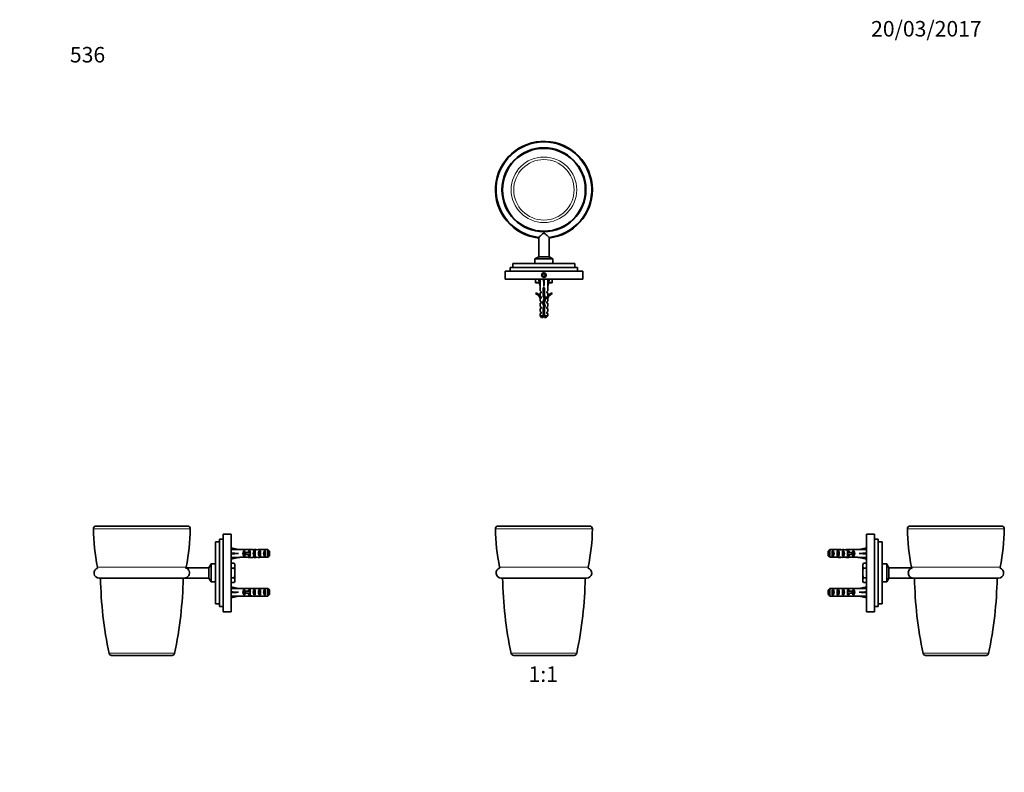
# Model space of a CAD drawing. Units: millimetres. Extents: x 0 to 762, y 0 to 1164.
# Drawn here: x 0 to 762, y 582 to 1164 of the extents above; entities that cross this region are included whole.
import ezdxf
from ezdxf import colors
from ezdxf.entities.mleader import LeaderData, LeaderLine
from ezdxf.enums import TextEntityAlignment as Align
from ezdxf.math import Vec2, Vec3

# ---------------------------------------------------------------- set-up
doc = ezdxf.new("R2010")
doc.units = ezdxf.units.MM
for name, color, linetype in [('DV1_Défaut', 7, 'Continuous'), ('DV2_Défaut', 7, 'Continuous'), ('DV4_Défaut', 7, 'Continuous'), ('DV5_Défaut', 7, 'Continuous'), ('Défaut', 7, 'Continuous')]:
    doc.layers.add(name, color=color, linetype=linetype)
doc.styles.add('SEACAD_ArialB', font='arialbd.ttf')

# ---------------------------------------------------------------- blocks, each defined once
blk = doc.blocks.new('_DOT')
at = {"color": 0}
blk.add_line((0, 0), (-1, 0), dxfattribs=at)
at = {"color": 0, "const_width": 0.333}
blk.add_lwpolyline([(-0.1665, 0, 1), (0.1665, 0, 1)], format="xyb", close=True, dxfattribs=at)
blk = doc.blocks.new('SE')
at = {"layer": 'DV1_Défaut', "color": 7, "linetype": 'Continuous', "lineweight": 18}
for p, q in [((368.01, 770.44), (442.99, 770.44)), ((439.77, 740.7), (371.23, 740.7)), ((380.16, 674.06), (430.84, 674.06))]:
    blk.add_line(p, q, dxfattribs=at)
at = {"layer": 'DV1_Défaut', "color": 7, "linetype": 'Continuous', "lineweight": 35}
for p, q in [((440.99, 772.47), (370.01, 772.47)), ((372.5, 732.27), (438.5, 732.27)), ((382.11, 672.47), (428.88, 672.47))]:
    blk.add_line(p, q, dxfattribs=at)
for centre, radius, start, end in [((370.01, 770.47), 2, 90, 180.73458), ((526, 772.47), 158, 180.73458, 191.60183), ((285, 772.47), 158, 348.39817, 359.26542), ((440.99, 770.47), 2, 359.26542, 90), ((372.5, 736.27), 4, 105.38994, 270), ((373.19, 741.1), 2, 191.60183, 209.0253), ((438.5, 736.27), 4, 270, 74.61006), ((437.81, 741.1), 2, 330.9747, 348.39817), ((678.78, 737.47), 305.29, 180.97598, 191.98906), ((132.21, 737.47), 305.29, 348.01094, 359.02402), ((382.11, 674.47), 2, 191.98906, 270), ((428.88, 674.47), 2, 270, 348.01094)]:
    blk.add_arc(centre, radius, start, end, dxfattribs=at)
blk = doc.blocks.new('SE1')
at = {"layer": 'DV2_Défaut', "color": 7, "linetype": 'Continuous', "lineweight": 35}
for p, q in [((401.53, 995.75), (401.53, 980.79)), ((409.47, 980.79), (409.47, 995.75)), ((429.5, 975.54), (381.5, 975.54)), ((381.5, 975.54), (381.5, 972.54)), ((401.53, 980.79), (398.5, 979.04)), ((412.5, 979.04), (398.5, 979.04)), ((398.5, 979.04), (398.5, 975.54)), ((409.47, 980.79), (401.53, 980.79)), ((412.5, 979.04), (409.47, 980.79)), ((412.5, 975.54), (412.5, 979.04)), ((429.5, 972.54), (429.5, 975.54)), ((435.5, 969.54), (375.5, 969.54)), ((375.5, 969.54), (375.5, 963.54)), ((431.5, 972.54), (379.5, 972.54)), ((379.5, 972.54), (379.5, 969.54)), ((405.5, 967.69), (404.5, 967.11)), ((406.5, 967.11), (405.5, 967.69)), ((431.5, 969.54), (431.5, 972.54)), ((435.5, 963.54), (435.5, 969.54)), ((435.5, 963.54), (375.5, 963.54)), ((399, 961.12), (399, 963.54)), ((399, 961.12), (399, 960.54)), ((401.88, 960.54), (399, 960.54)), ((401.51, 963.54), (401.21, 963.47)), ((401.21, 963.47), (402.5, 957.85)), ((404.5, 967.11), (404.5, 965.96)), ((404.5, 965.96), (405.5, 965.38)), ((405.42, 963.54), (405.5, 963.47)), ((405.5, 965.38), (406.5, 965.96)), ((405.58, 963.54), (405.5, 963.47)), ((405.5, 963.47), (405.5, 957.85)), ((406.5, 965.96), (406.5, 967.11)), ((409.78, 963.47), (408.5, 957.85)), ((412, 960.54), (409.11, 960.54)), ((409.49, 963.54), (409.78, 963.47)), ((412, 961.12), (412, 963.54)), ((412, 960.54), (412, 961.12)), ((399.08, 952.29), (399.43, 952.9)), ((402.5, 957.85), (402.5, 954.43)), ((403.25, 953.69), (402.5, 954.43)), ((402.5, 952.84), (403.25, 952.84)), ((402.5, 952.84), (402.5, 950.43)), ((403.25, 953.69), (403.25, 952.84)), ((405, 956.85), (406, 956.85)), ((405, 950.39), (405, 956.85)), ((406, 956.85), (406, 950.61)), ((407.75, 953.69), (408.5, 954.43)), ((407.75, 952.84), (407.75, 953.69)), ((408.5, 952.84), (407.75, 952.84)), ((408.5, 954.43), (408.5, 957.85)), ((408.5, 950.43), (408.5, 952.84)), ((411.57, 952.9), (411.92, 952.29)), ((403.25, 949.69), (402.5, 950.43)), ((402.59, 948.61), (402.5, 948.84)), ((402.5, 948.84), (402.5, 946.41)), ((403.25, 945.84), (402.5, 946.41)), ((402.5, 944.84), (403.25, 944.84)), ((402.5, 944.84), (402.5, 942.41)), ((403.25, 948.84), (402.59, 948.84)), ((402.59, 948.61), (402.59, 948.84)), ((403.25, 949.69), (403.25, 948.84)), ((403.25, 945.84), (403.25, 944.84)), ((404.5, 944.94), (405.81, 948.58)), ((405.5, 942.7), (404.5, 944.94)), ((405.81, 948.58), (405, 950.39)), ((406.88, 948.62), (405.58, 944.98)), ((405.58, 944.98), (406.56, 942.77)), ((406, 950.61), (406.88, 948.62)), ((407.75, 949.69), (408.5, 950.43)), ((407.75, 948.84), (407.75, 949.69)), ((408.4, 948.84), (407.75, 948.84)), ((407.75, 945.84), (408.5, 946.41)), ((407.75, 944.84), (407.75, 945.84)), ((408.5, 944.84), (407.75, 944.84)), ((408.5, 948.84), (408.4, 948.61)), ((408.4, 948.84), (408.4, 948.61)), ((408.5, 946.41), (408.5, 948.84)), ((408.5, 942.41), (408.5, 944.84)), ((403.25, 941.84), (402.5, 942.41)), ((402.5, 940.84), (403.25, 940.84)), ((402.5, 940.84), (402.5, 938.41)), ((403.25, 937.84), (402.5, 938.41)), ((402.5, 936.84), (403.25, 936.84)), ((402.5, 936.84), (402.5, 935.04)), ((403.25, 941.84), (403.25, 940.84)), ((403.25, 937.84), (403.25, 936.84)), ((405, 940.95), (405.5, 942.7)), ((405, 935.04), (405, 940.95)), ((406.56, 942.77), (406, 940.81)), ((406, 940.81), (406, 935.04)), ((407.75, 941.84), (408.5, 942.41)), ((407.75, 940.84), (407.75, 941.84)), ((408.5, 940.84), (407.75, 940.84)), ((407.75, 937.84), (408.5, 938.41)), ((407.75, 936.84), (407.75, 937.84)), ((408.5, 936.84), (407.75, 936.84)), ((408.5, 938.41), (408.5, 940.84)), ((408.5, 935.04), (408.5, 936.84)), ((405, 935.04), (402.5, 935.04)), ((402.5, 935.04), (403.7, 933.84)), ((403.7, 933.84), (405, 933.84)), ((405, 933.84), (405, 935.04)), ((406, 935.04), (408.5, 935.04)), ((406, 935.04), (406, 933.84)), ((407.3, 933.84), (406, 933.84)), ((407.3, 933.84), (408.5, 935.04))]:
    blk.add_line(p, q, dxfattribs=at)
for centre, radius in [((405.5, 1032.54), 32.5), ((405.5, 1032.54), 32), ((405.5, 966.54), 1.7), ((405.5, 966.54), 1.62)]:
    blk.add_circle(centre, radius, dxfattribs=at)
at = {"layer": 'DV2_Défaut', "color": 7, "linetype": 'Continuous', "lineweight": 18}
for radius in [25.34, 23.38]:
    blk.add_circle((405.5, 1032.54), radius, dxfattribs=at)
for centre, radius, start, end in [((405.5, 1032.54), 37.49, 0, 263.9229), ((405.5, 1032.54), 37.49, 276.0771, 0), ((405.5, 966.54), 2, 255, 195)]:
    blk.add_arc(centre, radius, start, end, dxfattribs=at)
at = {"layer": 'DV2_Défaut', "color": 7, "linetype": 'Continuous', "lineweight": 35}
for centre, radius, start, end in [((405.5, 1032.54), 37.49, 0, 263.92292), ((405.5, 1032.54), 37, 276.15279, 263.84428), ((405.5, 1032.54), 37.49, 276.07708, 0), ((402.36, 970.56), 10.03, 250.39659, 267.24769), ((408.61, 970.71), 10.18, 272.86833, 289.46442), ((396.45, 946.27), 6.57, 23.0263, 66.45908), ((396.45, 946.27), 7.27, 20.71234, 65.84526), ((414.54, 946.27), 7.27, 114.15474, 159.28766), ((414.54, 946.27), 6.57, 113.54092, 156.9737), ((410.7, 940.97), 6.74, 212.20124, 219.4649), ((400.29, 940.97), 6.74, 320.5351, 327.79876)]:
    blk.add_arc(centre, radius, start, end, dxfattribs=at)
for major_axis, ratio, start_param, end_param in [((-0.76, 51.94), 0.055876, 1.199301, 1.314474), ((-2.9, 51.94), 0.014553, -1.316105, -1.200933), ((2.9, 51.94), 0.014553, 1.200933, 1.316105), ((0.76, 51.94), 0.055876, -1.314474, -1.199301)]:
    blk.add_ellipse((405.5, 944.72), major_axis=major_axis, ratio=ratio, start_param=start_param, end_param=end_param, dxfattribs=at)
for points, knots in [([(402.67, 996.78), (403.03, 997.1), (403.42, 997.46), (404.05, 998.03), (404.26, 998.23), (404.71, 998.61), (404.93, 998.82), (405.33, 999.02), (405.49, 999.06), (405.78, 998.98), (405.91, 998.9), (406.28, 998.63), (406.5, 998.43), (407.15, 997.85), (407.57, 997.47), (408.34, 996.77), (408.69, 996.45), (409.23, 995.96), (409.41, 995.8), (409.46, 995.75), (409.47, 995.75), (409.47, 995.75)], [0, 0, 0, 0, 0.1624082, 0.1624082, 0.2436123, 0.2436123, 0.3248164, 0.3248164, 0.3654184, 0.3654184, 0.4060205, 0.4060205, 0.4872246, 0.4872246, 0.6496328, 0.6496328, 0.812041, 0.812041, 0.9744492, 0.9744492, 1, 1, 1, 1]), ([(401.53, 995.75), (401.53, 995.75), (401.63, 995.84), (402.01, 996.18), (402.32, 996.45), (402.67, 996.78)], [0, 0, 0, 0, 0.455297, 0.455297, 1, 1, 1, 1]), ([(404.99, 954.79), (405.25, 954.85), (405.54, 954.91), (405.88, 954.98), (405.94, 954.99), (406, 955.01)], [0, 0, 0, 0, 0.811309, 0.811309, 1, 1, 1, 1]), ([(406, 955.47), (405.74, 955.44), (405.46, 955.4), (405.12, 955.35), (405.06, 955.34), (405, 955.33)], [0, 0, 0, 0, 0.8056881, 0.8056881, 1, 1, 1, 1]), ([(406, 954.02), (405.93, 954), (405.86, 953.98), (405.52, 953.91), (405.25, 953.85), (405, 953.8)], [0, 0, 0, 0, 0.2235258, 0.2235258, 1, 1, 1, 1]), ([(403.24, 944.91), (403.24, 944.91), (403.24, 944.91), (403.23, 944.89), (403.25, 944.87), (403.27, 944.85)], [0, 0, 0, 0, 0.0261363, 0.0261363, 1, 1, 1, 1]), ([(404.6, 944.69), (404.63, 944.7), (404.66, 944.71), (404.96, 944.79), (405.29, 944.85), (405.6, 944.92)], [0, 0, 0, 0, 0.113215, 0.113215, 1, 1, 1, 1]), ([(405.74, 945.44), (405.57, 945.41), (405.39, 945.39), (405.01, 945.33), (404.8, 945.3), (404.61, 945.27)], [0, 0, 0, 0, 0.453161, 0.453161, 1, 1, 1, 1]), ([(405.94, 946), (405.6, 945.93), (405.21, 945.85), (404.84, 945.76), (404.81, 945.76), (404.78, 945.75)], [0, 0, 0, 0, 0.908949, 0.908949, 1, 1, 1, 1]), ([(406, 952.02), (405.86, 951.98), (405.7, 951.95), (405.36, 951.88), (405.17, 951.84), (404.99, 951.8)], [0, 0, 0, 0, 0.449087, 0.449087, 1, 1, 1, 1]), ([(405, 950.79), (405.03, 950.8), (405.06, 950.8), (405.39, 950.88), (405.71, 950.94), (406, 951.01)], [0, 0, 0, 0, 0.103696, 0.103696, 1, 1, 1, 1]), ([(405.17, 946.83), (405.34, 946.86), (405.5, 946.9), (405.91, 946.99), (406.14, 947.04), (406.34, 947.09)], [0, 0, 0, 0, 0.407251, 0.407251, 1, 1, 1, 1]), ([(406.24, 950.07), (405.96, 950), (405.64, 949.94), (405.29, 949.86), (405.27, 949.86), (405.24, 949.85)], [0, 0, 0, 0, 0.9207655, 0.9207655, 1, 1, 1, 1]), ([(406.5, 947.55), (406.2, 947.5), (405.87, 947.45), (405.48, 947.4), (405.43, 947.39), (405.38, 947.39)], [0, 0, 0, 0, 0.864032, 0.864032, 1, 1, 1, 1]), ([(406.47, 949.55), (406.28, 949.51), (406.07, 949.48), (405.72, 949.43), (405.58, 949.41), (405.44, 949.39)], [0, 0, 0, 0, 0.6161459, 0.6161459, 1, 1, 1, 1]), ([(406.75, 948.22), (406.66, 948.19), (406.54, 948.15), (406.16, 948.05), (405.87, 947.99), (405.57, 947.92)], [0, 0, 0, 0, 0.364217, 0.364217, 1, 1, 1, 1]), ([(405.65, 948.93), (405.99, 949), (406.32, 949.08), (406.59, 949.16), (406.62, 949.17), (406.65, 949.18)], [0, 0, 0, 0, 0.896873, 0.896873, 1, 1, 1, 1]), ([(407.76, 944.91), (407.76, 944.91), (407.76, 944.91), (407.76, 944.89), (407.75, 944.87), (407.72, 944.85)], [0, 0, 0, 0, 0.0261363, 0.0261363, 1, 1, 1, 1]), ([(404.99, 940.81), (405.04, 940.82), (405.08, 940.83), (405.13, 940.84), (405.3, 940.88), (405.48, 940.92), (405.65, 940.95), (405.79, 940.98), (405.94, 941.01), (406.07, 941.04)], [0, 0, 0, 0, 0.1302876, 0.1302876, 0.1302876, 0.6055894, 0.6055894, 0.6055894, 1, 1, 1, 1]), ([(406.01, 944.02), (406, 944.02), (406, 944.02), (405.68, 943.94), (405.32, 943.87), (405, 943.8)], [0, 0, 0, 0, 0.014589, 0.014589, 1, 1, 1, 1]), ([(406.2, 941.5), (406.2, 941.5), (406.19, 941.5), (405.84, 941.45), (405.47, 941.4), (405.11, 941.35)], [0, 0, 0, 0, 0.014978, 0.014978, 1, 1, 1, 1]), ([(406.38, 942.11), (406.2, 942.06), (405.99, 942.01), (405.6, 941.93), (405.43, 941.89), (405.26, 941.86)], [0, 0, 0, 0, 0.564423, 0.564423, 1, 1, 1, 1]), ([(405.42, 942.88), (405.69, 942.94), (405.97, 943), (406.28, 943.07), (406.35, 943.09), (406.41, 943.11)], [0, 0, 0, 0, 0.778204, 0.778204, 1, 1, 1, 1])]:
    blk.add_open_spline(points, degree=3, knots=knots, dxfattribs=at)
for points in [[(403.29, 952.97), (403.24, 952.94), (403.23, 952.9), (403.25, 952.87)], [(404.99, 956.79), (405.07, 956.81), (405.16, 956.83), (405.25, 956.84)], [(406, 956.02), (405.68, 955.94), (405.32, 955.87), (405, 955.8)], [(406, 953.47), (405.67, 953.43), (405.33, 953.38), (405, 953.33)], [(405, 952.79), (405.32, 952.86), (405.68, 952.93), (406, 953.01)], [(407.71, 952.97), (407.76, 952.94), (407.77, 952.9), (407.75, 952.87)], [(406, 951.47), (405.67, 951.43), (405.33, 951.38), (405, 951.33)], [(406.24, 943.51), (405.91, 943.46), (405.55, 943.41), (405.2, 943.36)]]:
    blk.add_open_spline(points, degree=3, dxfattribs=at)
blk = doc.blocks.new('SE3')
at = {"layer": 'DV4_Défaut', "color": 7, "linetype": 'Continuous', "lineweight": 18}
for p, q in [((131.98, 770.44), (57.01, 770.44)), ((178.2, 752.02), (178.2, 751.27)), ((178.2, 751.27), (178.2, 750.52)), ((128.77, 740.7), (60.22, 740.7)), ((178.2, 721.27), (178.2, 722.02)), ((178.2, 720.52), (178.2, 721.27)), ((119.84, 674.06), (69.16, 674.06))]:
    blk.add_line(p, q, dxfattribs=at)
at = {"layer": 'DV4_Défaut', "color": 7, "linetype": 'Continuous', "lineweight": 35}
for p, q in [((129.98, 772.47), (59.01, 772.47)), ((154.5, 710.27), (154.5, 762.27)), ((157.5, 762.27), (154.5, 762.27)), ((157.5, 706.27), (157.5, 766.27)), ((163.5, 766.27), (157.5, 766.27)), ((163.5, 706.27), (163.5, 766.27)), ((151.5, 712.27), (151.5, 760.27)), ((154.5, 760.27), (151.5, 760.27)), ((163.5, 755.26), (163.56, 755.56)), ((163.56, 755.56), (169.18, 754.27)), ((170.19, 754.27), (169.18, 754.27)), ((170.19, 754.27), (170.19, 754.23)), ((176.64, 754.23), (170.19, 754.23)), ((179.31, 754.27), (177.76, 754.27)), ((182.05, 754.27), (182.05, 754.1)), ((192, 754.23), (186.09, 754.23)), ((192, 748.31), (192, 754.23)), ((163.5, 751.35), (163.56, 751.27)), ((163.5, 751.19), (163.56, 751.27)), ((163.5, 747.28), (163.56, 746.99)), ((163.56, 751.27), (169.18, 751.27)), ((163.56, 746.99), (169.18, 748.27)), ((169.18, 748.27), (170.19, 748.27)), ((170.19, 748.27), (170.19, 748.31)), ((176.64, 748.31), (170.19, 748.31)), ((173.34, 753.25), (174.2, 753.25)), ((173.34, 753.25), (173.34, 749.29)), ((173.34, 749.29), (174.2, 749.29)), ((174.74, 752.02), (174.14, 752.02)), ((174.14, 752.02), (174.14, 750.52)), ((174.74, 750.52), (174.14, 750.52)), ((174.2, 753.25), (174.2, 752.02)), ((174.2, 750.52), (174.2, 749.29)), ((178.2, 752.02), (174.74, 752.02)), ((174.74, 752.02), (174.74, 750.52)), ((178.2, 750.52), (174.74, 750.52)), ((177.34, 753.25), (178.2, 753.25)), ((177.34, 753.25), (177.34, 752.02)), ((177.34, 750.52), (177.34, 749.29)), ((177.34, 749.29), (178.2, 749.29)), ((177.76, 748.27), (179.31, 748.27)), ((178.2, 753.25), (178.2, 752.02)), ((178.42, 752.02), (178.2, 752.02)), ((178.2, 750.52), (178.2, 749.29)), ((178.42, 750.52), (178.2, 750.52)), ((181.2, 753.25), (182.2, 753.25)), ((181.2, 753.25), (181.2, 749.29)), ((181.2, 749.29), (182.2, 749.29)), ((182.05, 748.27), (182.05, 748.44)), ((182.2, 753.25), (182.2, 749.29)), ((185.2, 753.25), (186.2, 753.25)), ((185.2, 753.25), (185.2, 749.29)), ((185.2, 749.29), (186.2, 749.29)), ((192, 748.31), (186.09, 748.31)), ((186.2, 753.25), (186.2, 749.29)), ((189.2, 753.25), (190.2, 753.25)), ((189.2, 753.25), (189.2, 749.29)), ((189.2, 749.29), (190.2, 749.29)), ((190.2, 753.25), (190.2, 749.29)), ((193.2, 753), (193.2, 749.54)), ((146.25, 740.24), (128.62, 740.24)), ((148, 743.27), (146.25, 740.24)), ((146.25, 732.3), (146.25, 740.24)), ((148, 729.27), (148, 743.27)), ((151.5, 743.27), (148, 743.27)), ((165.92, 743.78), (163.5, 743.78)), ((165.92, 740.02), (163.5, 740.02)), ((166.5, 742.77), (165.92, 743.78)), ((166.5, 742.77), (166.5, 741.9)), ((166.5, 741.9), (166.5, 736.27)), ((61.5, 732.27), (127.5, 732.27)), ((128, 732.3), (146.25, 732.3)), ((146.25, 732.3), (148, 729.27)), ((165.92, 732.52), (163.5, 732.52)), ((166.5, 736.27), (166.5, 730.64)), ((148, 729.27), (151.5, 729.27)), ((165.92, 728.77), (163.5, 728.77)), ((163.5, 725.26), (163.56, 725.56)), ((163.56, 725.56), (169.18, 724.27)), ((165.92, 728.77), (166.5, 729.77)), ((166.5, 730.64), (166.5, 729.77)), ((170.19, 724.27), (169.18, 724.27)), ((170.19, 724.27), (170.19, 724.23)), ((170.19, 724.23), (176.43, 724.23)), ((176.64, 724.23), (176.43, 724.23)), ((176.64, 724.23), (176.64, 724.21)), ((179.31, 724.27), (177.76, 724.27)), ((178.46, 724.25), (178.46, 723.94)), ((184.34, 724.27), (184.34, 724.08)), ((186.09, 724.23), (186.09, 724.22)), ((186.23, 724.23), (186.09, 724.23)), ((186.23, 724.23), (192, 724.23)), ((192, 718.31), (192, 724.23)), ((163.5, 721.35), (163.56, 721.27)), ((163.5, 721.19), (163.56, 721.27)), ((163.5, 717.28), (163.56, 716.99)), ((163.56, 721.27), (169.18, 721.27)), ((163.56, 716.99), (169.18, 718.27)), ((169.18, 718.27), (170.19, 718.27)), ((170.19, 718.27), (170.19, 718.31)), ((170.19, 718.31), (176.43, 718.31)), ((173.34, 719.29), (173.34, 723.25)), ((174.2, 723.25), (173.34, 723.25)), ((174.2, 719.29), (173.34, 719.29)), ((174.14, 720.52), (174.14, 722.02)), ((174.14, 722.02), (174.74, 722.02)), ((174.14, 720.52), (174.74, 720.52)), ((174.2, 723.25), (174.2, 722.02)), ((174.2, 720.52), (174.2, 719.29)), ((174.74, 720.52), (174.74, 722.02)), ((174.74, 722.02), (178.2, 722.02)), ((174.74, 720.52), (178.2, 720.52)), ((176.64, 718.31), (176.43, 718.31)), ((176.64, 718.31), (176.64, 718.33)), ((177.34, 722.02), (177.34, 723.25)), ((178.2, 723.25), (177.34, 723.25)), ((177.34, 719.29), (177.34, 720.52)), ((178.2, 719.29), (177.34, 719.29)), ((177.76, 718.27), (179.31, 718.27)), ((178.2, 723.25), (178.2, 722.02)), ((178.2, 722.02), (178.42, 722.02)), ((178.2, 720.52), (178.2, 719.29)), ((178.2, 720.52), (178.42, 720.52)), ((178.46, 718.29), (178.46, 718.6)), ((181.2, 719.29), (181.2, 723.25)), ((182.2, 723.25), (181.2, 723.25)), ((182.2, 719.29), (181.2, 719.29)), ((182.2, 723.25), (182.2, 719.29)), ((184.34, 718.27), (184.34, 718.46)), ((185.2, 719.29), (185.2, 723.25)), ((186.2, 723.25), (185.2, 723.25)), ((186.2, 719.29), (185.2, 719.29)), ((186.09, 718.31), (186.09, 718.32)), ((186.23, 718.31), (186.09, 718.31)), ((186.2, 723.25), (186.2, 719.29)), ((186.23, 718.31), (192, 718.31)), ((189.2, 719.29), (189.2, 723.25)), ((190.2, 723.25), (189.2, 723.25)), ((190.2, 719.29), (189.2, 719.29)), ((190.2, 723.25), (190.2, 719.29)), ((193.2, 723), (193.2, 719.54)), ((151.5, 712.27), (154.5, 712.27)), ((154.5, 710.27), (157.5, 710.27)), ((157.5, 706.27), (158.88, 706.27)), ((162.2, 706.27), (158.8, 706.27)), ((162.1, 706.27), (163.5, 706.27)), ((117.88, 672.47), (71.11, 672.47))]:
    blk.add_line(p, q, dxfattribs=at)
for centre, radius, start, end in [((59.01, 770.47), 2, 90, 180.73458), ((215, 772.47), 158, 180.73458, 191.60183), ((-26, 772.47), 158, 348.39817, 359.26542), ((129.98, 770.47), 2, 359.26542, 90), ((61.5, 736.27), 4, 105.38994, 270), ((62.18, 741.1), 2, 191.60183, 209.0253), ((126.81, 741.1), 2, 334.58533, 348.39817), ((162.75, 741.77), 3.75, 2.00463, 32.37962), ((162.83, 742.01), 3.67, 327.27999, 358.33576), ((367.78, 737.47), 305.29, 180.97009, 191.98906), ((-178.79, 737.47), 305.29, 348.01094, 359.02991), ((127.5, 736.27), 4, 270, 277.2496), ((162.75, 730.51), 3.75, 2.00463, 32.37962), ((162.83, 730.75), 3.67, 327.27999, 358.33576), ((71.11, 674.47), 2, 191.98906, 270), ((117.88, 674.47), 2, 270, 348.01094)]:
    blk.add_arc(centre, radius, start, end, dxfattribs=at)
for centre, major_axis, ratio, start_param, end_param in [((182.31, 751.27), (-51.94, 0.76), 0.055876, -1.314474, -1.199301), ((177.76, 751.27), (6.74, 0), 0.445101, 1.570796, 1.738244), ((179.31, 751.27), (8.33, 0), 0.359989, 1.230959, 1.570796), ((182.26, 751.27), (-8.33, 0), 0.359989, 4.738067, 4.890466), ((181.88, 751.27), (6.74, 0), 0.445101, 1.387338, 1.545119), ((184.34, 751.27), (-6.74, 0), 0.445101, 4.712389, 5.052226), ((184.34, 751.27), (10.51, 0), 0.285569, 1.403348, 1.570796), ((182.31, 751.27), (-51.94, 2.9), 0.014553, 1.200933, 1.316105), ((182.31, 751.27), (-51.94, -2.9), 0.014553, -1.316105, -1.200933), ((182.31, 751.27), (-51.94, -0.76), 0.055876, 1.199301, 1.314474), ((175.53, 751.27), (0, -3), 0.976011, 3.989655, 5.435123), ((177.76, 751.27), (6.74, 0), 0.445101, 4.544941, 4.712389), ((179.53, 751.27), (0, -3), 0.976011, 3.989655, 4.459709), ((179.53, 751.27), (0, -3), 0.976011, 4.965069, 5.435123), ((185.26, 751.27), (-7.06, 0), 0.425017, 6.030505, 6.283185), ((185.26, 751.27), (7.06, 0), 0.425017, 3.141593, 3.394273), ((179.31, 751.27), (8.33, 0), 0.359989, 4.712389, 5.052226), ((182.91, 751.27), (0, -3), 0.760351, 3.989655, 5.435123), ((182.26, 751.27), (-8.33, 0), 0.359989, 1.39272, 1.545119), ((181.88, 751.27), (6.74, 0), 0.445101, 4.738067, 4.895847), ((184.34, 751.27), (-6.74, 0), 0.445101, 1.230959, 1.570796), ((184.34, 751.27), (10.51, 0), 0.285569, 4.712389, 4.879837), ((186.91, 751.27), (0, -3), 0.760351, 3.989655, 5.435123), ((190.91, 751.27), (0, -3), 0.760351, 3.989655, 5.435123), ((182.31, 721.27), (-51.94, 0.76), 0.055876, -1.314474, -1.199301), ((175.3, 721.27), (6.74, 0), 0.445101, 1.090818, 1.403348), ((177.76, 721.27), (6.74, 0), 0.445101, 1.467863, 1.738244), ((182.26, 721.27), (-8.33, 0), 0.359989, 4.738067, 5.192367), ((179.31, 721.27), (8.33, 0), 0.359989, 1.39272, 1.673729), ((181.88, 721.27), (6.74, 0), 0.445101, 1.209195, 1.545119), ((184.34, 721.27), (6.74, 0), 0.445101, 1.570796, 1.754254), ((187.98, 721.27), (-10.51, 0), 0.285569, -1.403348, -1.209195), ((184.34, 721.27), (10.51, 0), 0.285569, 1.403348, 1.570796), ((182.31, 721.27), (-51.94, 2.9), 0.014553, 1.200933, 1.316105), ((182.31, 721.27), (-51.94, -2.9), 0.014553, -1.316105, -1.200933), ((182.31, 721.27), (-51.94, -0.76), 0.055876, 1.199301, 1.314474), ((175.53, 721.27), (0, -3), 0.976011, 3.989655, 5.435123), ((175.3, 721.27), (6.74, 0), 0.445101, 4.879837, 5.192367), ((177.76, 721.27), (6.74, 0), 0.445101, 4.544941, 4.815322), ((179.53, 721.27), (0, -3), 0.976011, 3.989655, 4.459709), ((179.53, 721.27), (0, -3), 0.976011, 4.965069, 5.435123), ((185.26, 721.27), (-7.06, 0), 0.425017, 6.030505, 6.283185), ((185.26, 721.27), (7.06, 0), 0.425017, 3.141593, 3.394273), ((182.26, 721.27), (-8.33, 0), 0.359989, 1.090818, 1.545119), ((179.31, 721.27), (8.33, 0), 0.359989, 4.609456, 4.890466), ((182.91, 721.27), (0, -3), 0.760351, 3.989655, 5.435123), ((181.88, 721.27), (6.74, 0), 0.445101, 4.738067, 5.073991), ((184.34, 721.27), (-6.74, 0), 0.445101, 1.387338, 1.570796), ((187.98, 721.27), (-10.51, 0), 0.285569, 1.209195, 1.403348), ((184.34, 721.27), (10.51, 0), 0.285569, 4.712389, 4.879837), ((186.91, 721.27), (0, -3), 0.760351, 3.989655, 5.435123), ((190.91, 721.27), (0, -3), 0.760351, 3.989655, 5.435123)]:
    blk.add_ellipse(centre, major_axis=major_axis, ratio=ratio, start_param=start_param, end_param=end_param, dxfattribs=at)
for points in [[(193.2, 753), (192.8, 753.41), (192.4, 753.82), (192, 754.23)], [(182.17, 751), (182.18, 750.93), (182.19, 750.87), (182.2, 750.8)], [(186.17, 750.97), (186.18, 750.91), (186.19, 750.85), (186.2, 750.8)], [(193.2, 749.54), (192.8, 749.13), (192.4, 748.72), (192, 748.31)], [(192, 724.23), (192.4, 723.82), (192.8, 723.41), (193.2, 723)], [(192, 718.31), (192.4, 718.72), (192.8, 719.13), (193.2, 719.54)]]:
    blk.add_open_spline(points, degree=3, dxfattribs=at)
for points, knots in [([(128, 732.3), (128, 732.3), (128, 732.3), (128.05, 732.31), (128.14, 732.32), (128.4, 732.37), (128.6, 732.42), (129.18, 732.63), (129.57, 732.85), (130.27, 733.45), (130.59, 733.85), (131.07, 734.81), (131.24, 735.38), (131.31, 736.59), (131.22, 737.2), (130.84, 738.27), (130.56, 738.72), (129.91, 739.43), (129.54, 739.7), (128.97, 739.99), (128.77, 740.06), (128.39, 740.17), (128.17, 740.21), (128.02, 740.24), (128, 740.24), (128, 740.24)], [0, 0, 0, 0, 0.009537, 0.009537, 0.040917, 0.040917, 0.103678, 0.103678, 0.229199, 0.229199, 0.354719, 0.354719, 0.48024, 0.48024, 0.605761, 0.605761, 0.731282, 0.731282, 0.856803, 0.856803, 0.919563, 0.919563, 0.982324, 0.982324, 1, 1, 1, 1]), ([(165.92, 740.02), (166.09, 739.41), (166.24, 738.79), (166.44, 737.53), (166.5, 736.9), (166.5, 736.27)], [0, 0, 0, 0, 0.5, 0.5, 1, 1, 1, 1]), ([(166.5, 736.27), (166.5, 735.64), (166.44, 734.99), (166.24, 733.74), (166.09, 733.12), (165.92, 732.52)], [0, 0, 0, 0, 0.5, 0.5, 1, 1, 1, 1])]:
    blk.add_open_spline(points, degree=3, knots=knots, dxfattribs=at)
blk = doc.blocks.new('SE4')
at = {"layer": 'DV5_Défaut', "color": 7, "linetype": 'Continuous', "lineweight": 18}
for p, q in [((686.65, 770.44), (761.62, 770.44)), ((640.44, 752.02), (640.44, 751.27)), ((640.44, 751.27), (640.44, 750.52)), ((689.87, 740.7), (758.41, 740.7)), ((640.44, 721.27), (640.44, 722.02)), ((640.44, 720.52), (640.44, 721.27)), ((698.8, 674.06), (749.48, 674.06))]:
    blk.add_line(p, q, dxfattribs=at)
at = {"layer": 'DV5_Défaut', "color": 7, "linetype": 'Continuous', "lineweight": 35}
for p, q in [((759.62, 772.47), (688.65, 772.47)), ((655.14, 706.27), (655.14, 766.27)), ((661.14, 766.27), (655.14, 766.27)), ((661.14, 706.27), (661.14, 766.27)), ((664.14, 762.27), (661.14, 762.27)), ((664.14, 710.27), (664.14, 762.27)), ((626.64, 754.23), (626.64, 748.31)), ((632.41, 754.23), (626.64, 754.23)), ((632.41, 754.23), (632.55, 754.23)), ((632.55, 754.23), (632.55, 754.22)), ((634.3, 754.27), (634.3, 754.08)), ((640.87, 754.27), (639.32, 754.27)), ((640.18, 754.25), (640.18, 753.94)), ((641.99, 754.23), (642.21, 754.23)), ((641.99, 754.23), (641.99, 754.21)), ((648.45, 754.23), (642.21, 754.23)), ((648.45, 754.27), (648.45, 754.23)), ((649.45, 754.27), (648.45, 754.27)), ((655.07, 755.56), (649.45, 754.27)), ((655.14, 755.26), (655.07, 755.56)), ((667.14, 760.27), (664.14, 760.27)), ((667.14, 712.27), (667.14, 760.27)), ((625.44, 749.54), (625.44, 753)), ((632.41, 748.31), (626.64, 748.31)), ((628.44, 749.29), (628.44, 753.25)), ((628.44, 753.25), (629.44, 753.25)), ((628.44, 749.29), (629.44, 749.29)), ((629.44, 753.25), (629.44, 749.29)), ((632.41, 748.31), (632.55, 748.31)), ((632.44, 749.29), (632.44, 753.25)), ((632.44, 753.25), (633.44, 753.25)), ((632.44, 749.29), (633.44, 749.29)), ((632.55, 748.31), (632.55, 748.32)), ((633.44, 753.25), (633.44, 749.29)), ((634.3, 748.27), (634.3, 748.46)), ((636.44, 749.29), (636.44, 753.25)), ((636.44, 753.25), (637.44, 753.25)), ((636.44, 749.29), (637.44, 749.29)), ((637.44, 753.25), (637.44, 749.29)), ((639.32, 748.27), (640.87, 748.27)), ((640.18, 748.29), (640.18, 748.6)), ((640.44, 752.02), (640.21, 752.02)), ((640.44, 750.52), (640.21, 750.52)), ((640.44, 753.25), (641.3, 753.25)), ((640.44, 752.02), (640.44, 753.25)), ((643.89, 752.02), (640.44, 752.02)), ((640.44, 749.29), (640.44, 750.52)), ((643.89, 750.52), (640.44, 750.52)), ((640.44, 749.29), (641.3, 749.29)), ((641.3, 753.25), (641.3, 752.02)), ((641.3, 750.52), (641.3, 749.29)), ((641.99, 748.31), (641.99, 748.33)), ((641.99, 748.31), (642.21, 748.31)), ((648.45, 748.31), (642.21, 748.31)), ((644.5, 752.02), (643.89, 752.02)), ((643.89, 752.02), (643.89, 750.52)), ((644.5, 750.52), (643.89, 750.52)), ((644.44, 752.02), (644.44, 753.25)), ((644.44, 753.25), (645.3, 753.25)), ((644.44, 749.29), (644.44, 750.52)), ((644.44, 749.29), (645.3, 749.29)), ((644.5, 752.02), (644.5, 750.52)), ((645.3, 753.25), (645.3, 749.29)), ((648.45, 748.27), (648.45, 748.31)), ((648.45, 748.27), (649.45, 748.27)), ((655.07, 751.27), (649.45, 751.27)), ((655.07, 746.99), (649.45, 748.27)), ((655.14, 751.35), (655.07, 751.27)), ((655.14, 751.19), (655.07, 751.27)), ((655.14, 747.28), (655.07, 746.99)), ((652.72, 743.78), (652.14, 742.77)), ((652.14, 742.77), (652.14, 741.9)), ((652.14, 736.27), (652.14, 741.9)), ((652.72, 743.78), (655.14, 743.78)), ((652.72, 740.02), (655.14, 740.02)), ((670.64, 743.27), (667.14, 743.27)), ((670.64, 729.27), (670.64, 743.27)), ((672.39, 740.24), (670.64, 743.27)), ((672.39, 732.3), (672.39, 740.24)), ((690.02, 740.24), (672.39, 740.24)), ((652.14, 730.64), (652.14, 736.27)), ((652.72, 732.52), (655.14, 732.52)), ((670.64, 729.27), (672.39, 732.3)), ((672.39, 732.3), (690.63, 732.3)), ((691.14, 732.27), (757.14, 732.27)), ((626.64, 724.23), (626.64, 718.31)), ((626.64, 724.23), (632.55, 724.23)), ((636.58, 724.27), (636.58, 724.1)), ((640.87, 724.27), (639.32, 724.27)), ((641.99, 724.23), (648.45, 724.23)), ((648.45, 724.27), (648.45, 724.23)), ((649.45, 724.27), (648.45, 724.27)), ((655.07, 725.56), (649.45, 724.27)), ((652.14, 730.64), (652.14, 729.77)), ((652.14, 729.77), (652.72, 728.77)), ((652.72, 728.77), (655.14, 728.77)), ((655.14, 725.26), (655.07, 725.56)), ((667.14, 729.27), (670.64, 729.27)), ((625.44, 719.54), (625.44, 723)), ((626.64, 718.31), (632.55, 718.31)), ((628.44, 719.29), (628.44, 723.25)), ((629.44, 723.25), (628.44, 723.25)), ((629.44, 719.29), (628.44, 719.29)), ((629.44, 719.29), (629.44, 723.25)), ((632.44, 719.29), (632.44, 723.25)), ((633.44, 723.25), (632.44, 723.25)), ((633.44, 719.29), (632.44, 719.29)), ((633.44, 719.29), (633.44, 723.25)), ((636.44, 719.29), (636.44, 723.25)), ((637.44, 723.25), (636.44, 723.25)), ((637.44, 719.29), (636.44, 719.29)), ((636.58, 718.27), (636.58, 718.44)), ((637.44, 719.29), (637.44, 723.25)), ((639.32, 718.27), (640.87, 718.27)), ((640.21, 722.02), (640.44, 722.02)), ((640.21, 720.52), (640.44, 720.52)), ((641.3, 723.25), (640.44, 723.25)), ((640.44, 722.02), (640.44, 723.25)), ((640.44, 722.02), (643.89, 722.02)), ((640.44, 719.29), (640.44, 720.52)), ((640.44, 720.52), (643.89, 720.52)), ((641.3, 719.29), (640.44, 719.29)), ((641.3, 722.02), (641.3, 723.25)), ((641.3, 719.29), (641.3, 720.52)), ((641.99, 718.31), (648.45, 718.31)), ((643.89, 720.52), (643.89, 722.02)), ((643.89, 722.02), (644.5, 722.02)), ((643.89, 720.52), (644.5, 720.52)), ((644.44, 722.02), (644.44, 723.25)), ((645.3, 723.25), (644.44, 723.25)), ((644.44, 719.29), (644.44, 720.52)), ((645.3, 719.29), (644.44, 719.29)), ((644.5, 720.52), (644.5, 722.02)), ((645.3, 719.29), (645.3, 723.25)), ((648.45, 718.27), (648.45, 718.31)), ((648.45, 718.27), (649.45, 718.27)), ((655.07, 721.27), (649.45, 721.27)), ((655.07, 716.99), (649.45, 718.27)), ((655.14, 721.35), (655.07, 721.27)), ((655.14, 721.19), (655.07, 721.27)), ((655.14, 717.28), (655.07, 716.99)), ((661.14, 710.27), (664.14, 710.27)), ((664.14, 712.27), (667.14, 712.27)), ((655.14, 706.27), (656.54, 706.27)), ((656.44, 706.27), (659.84, 706.27)), ((659.76, 706.27), (661.14, 706.27)), ((700.75, 672.47), (747.52, 672.47))]:
    blk.add_line(p, q, dxfattribs=at)
for centre, radius, start, end in [((688.65, 770.47), 2, 90, 180.73458), ((844.64, 772.47), 158, 180.73458, 191.60183), ((603.64, 772.47), 158, 348.39817, 359.26542), ((759.62, 770.47), 2, 359.26542, 90), ((655.8, 741.79), 3.67, 147.27999, 178.33576), ((655.88, 742.03), 3.75, 182.00463, 212.37962), ((691.82, 741.1), 2, 191.60183, 205.41467), ((757.14, 736.27), 4, 270, 74.61006), ((756.45, 741.1), 2, 330.9747, 348.39817), ((655.8, 730.53), 3.67, 147.27999, 178.33576), ((691.14, 736.27), 4, 262.75514, 270), ((997.42, 737.47), 305.29, 180.97009, 191.98906), ((450.85, 737.47), 305.29, 348.01094, 359.02991), ((655.88, 730.77), 3.75, 182.00463, 212.37962), ((700.75, 674.47), 2, 191.98906, 270), ((747.52, 674.47), 2, 270, 348.01094)]:
    blk.add_arc(centre, radius, start, end, dxfattribs=at)
for centre, major_axis, ratio, start_param, end_param in [((630.66, 751.27), (10.51, 0), 0.285569, 1.209195, 1.403348), ((634.3, 751.27), (-10.51, 0), 0.285569, 4.712389, 4.879837), ((634.3, 751.27), (6.74, 0), 0.445101, 1.387338, 1.570796), ((636.76, 751.27), (-6.74, 0), 0.445101, 4.738067, 5.073991), ((636.37, 751.27), (8.33, 0), 0.359989, 1.090818, 1.545119), ((639.32, 751.27), (-8.33, 0), 0.359989, 4.609456, 4.890466), ((640.87, 751.27), (-6.74, 0), 0.445101, 4.544941, 4.815322), ((643.33, 751.27), (-6.74, 0), 0.445101, 4.879837, 5.192367), ((636.32, 751.27), (51.94, 0.76), 0.055876, 1.199301, 1.314474), ((627.73, 751.27), (0, 3), 0.760351, 3.989655, 5.435123), ((630.66, 751.27), (10.51, 0), 0.285569, -1.403348, -1.209195), ((634.3, 751.27), (-10.51, 0), 0.285569, 1.403348, 1.570796), ((631.73, 751.27), (0, 3), 0.760351, 3.989655, 5.435123), ((634.3, 751.27), (6.74, 0), 0.445101, 4.712389, 4.895847), ((636.76, 751.27), (-6.74, 0), 0.445101, 1.209195, 1.545119), ((636.37, 751.27), (8.33, 0), 0.359989, 4.738067, 5.192367), ((635.73, 751.27), (0, 3), 0.760351, 3.989655, 5.435123), ((639.32, 751.27), (-8.33, 0), 0.359989, 1.39272, 1.673729), ((640.87, 751.27), (-6.74, 0), 0.445101, 1.467863, 1.738244), ((633.38, 751.27), (-7.06, 0), 0.425017, 3.141593, 3.394273), ((633.38, 751.27), (7.06, 0), 0.425017, 6.030505, 6.283185), ((643.33, 751.27), (-6.74, 0), 0.445101, 1.090818, 1.403348), ((639.1, 751.27), (0, 3), 0.976011, 4.965069, 5.435123), ((639.1, 751.27), (0, 3), 0.976011, 3.989655, 4.459709), ((643.1, 751.27), (0, 3), 0.976011, 3.989655, 5.435123), ((636.32, 751.27), (51.94, 2.9), 0.014553, -1.316105, -1.200933), ((636.32, 751.27), (51.94, -2.9), 0.014553, 1.200933, 1.316105), ((636.32, 751.27), (51.94, -0.76), 0.055876, -1.314474, -1.199301), ((634.3, 721.27), (-10.51, 0), 0.285569, 4.712389, 4.879837), ((634.3, 721.27), (-6.74, 0), 0.445101, 4.372552, 4.712389), ((636.76, 721.27), (-6.74, 0), 0.445101, 4.738067, 4.895847), ((639.32, 721.27), (-8.33, 0), 0.359989, 4.712389, 5.052226), ((636.37, 721.27), (8.33, 0), 0.359989, 1.39272, 1.545119), ((640.87, 721.27), (-6.74, 0), 0.445101, 4.544941, 4.712389), ((636.32, 721.27), (51.94, 0.76), 0.055876, 1.199301, 1.314474), ((627.73, 721.27), (0, 3), 0.760351, 3.989655, 5.435123), ((634.3, 721.27), (-10.51, 0), 0.285569, 1.403348, 1.570796), ((631.73, 721.27), (0, 3), 0.760351, 3.989655, 5.435123), ((634.3, 721.27), (6.74, 0), 0.445101, 4.712389, 5.052226), ((636.76, 721.27), (-6.74, 0), 0.445101, 1.387338, 1.545119), ((639.32, 721.27), (-8.33, 0), 0.359989, 1.230959, 1.570796), ((636.37, 721.27), (8.33, 0), 0.359989, 4.738067, 4.890466), ((635.73, 721.27), (0, 3), 0.760351, 3.989655, 5.435123), ((633.38, 721.27), (-7.06, 0), 0.425017, 3.141593, 3.394273), ((633.38, 721.27), (7.06, 0), 0.425017, 6.030505, 6.283185), ((640.87, 721.27), (-6.74, 0), 0.445101, 1.570796, 1.738244), ((639.1, 721.27), (0, 3), 0.976011, 4.965069, 5.435123), ((639.1, 721.27), (0, 3), 0.976011, 3.989655, 4.459709), ((643.1, 721.27), (0, 3), 0.976011, 3.989655, 5.435123), ((636.32, 721.27), (51.94, 2.9), 0.014553, -1.316105, -1.200933), ((636.32, 721.27), (51.94, -2.9), 0.014553, 1.200933, 1.316105), ((636.32, 721.27), (51.94, -0.76), 0.055876, -1.314474, -1.199301)]:
    blk.add_ellipse(centre, major_axis=major_axis, ratio=ratio, start_param=start_param, end_param=end_param, dxfattribs=at)
for points in [[(626.64, 754.23), (626.23, 753.82), (625.83, 753.41), (625.44, 753)], [(626.64, 748.31), (626.23, 748.72), (625.83, 749.13), (625.44, 749.54)], [(625.44, 723), (625.83, 723.41), (626.23, 723.82), (626.64, 724.23)], [(625.44, 719.54), (625.83, 719.13), (626.23, 718.72), (626.64, 718.31)], [(632.46, 721.58), (632.45, 721.63), (632.45, 721.69), (632.44, 721.74)], [(636.47, 721.54), (636.46, 721.61), (636.45, 721.68), (636.44, 721.74)]]:
    blk.add_open_spline(points, degree=3, dxfattribs=at)
for points, knots in [([(652.14, 736.27), (652.14, 736.9), (652.19, 737.53), (652.39, 738.79), (652.54, 739.41), (652.72, 740.02)], [0, 0, 0, 0, 0.5, 0.5, 1, 1, 1, 1]), ([(690.63, 740.24), (690.63, 740.24), (690.62, 740.24), (690.55, 740.23), (690.46, 740.21), (690.2, 740.16), (690, 740.11), (689.43, 739.89), (689.05, 739.68), (688.35, 739.07), (688.04, 738.68), (687.56, 737.72), (687.4, 737.16), (687.32, 735.97), (687.41, 735.35), (687.78, 734.3), (688.06, 733.85), (688.38, 733.48)], [0, 0, 0, 0, 0.012188, 0.012188, 0.055136, 0.055136, 0.141033, 0.141033, 0.312826, 0.312826, 0.48462, 0.48462, 0.656413, 0.656413, 0.828207, 0.828207, 1, 1, 1, 1]), ([(652.72, 732.52), (652.54, 733.12), (652.4, 733.74), (652.19, 734.99), (652.14, 735.64), (652.14, 736.27)], [0, 0, 0, 0, 0.5, 0.5, 1, 1, 1, 1]), ([(688.38, 733.48), (688.7, 733.12), (689.06, 732.86), (689.63, 732.57), (689.83, 732.49), (690.22, 732.37), (690.42, 732.33), (690.6, 732.31), (690.63, 732.3), (690.63, 732.3)], [0, 0, 0, 0, 0.459966, 0.459966, 0.689949, 0.689949, 0.919931, 0.919931, 1, 1, 1, 1])]:
    blk.add_open_spline(points, degree=3, knots=knots, dxfattribs=at)

msp = doc.modelspace()

# ---------------------------------------------------------------- block references
at = {"layer": 'Défaut'}
for name in ['SE1', 'SE3', 'SE', 'SE4']:
    msp.add_blockref(name, (0, 0), dxfattribs=at)

# ---------------------------------------------------------------- texts
at = {"layer": 'Défaut', "color": 7, "linetype": 'Continuous', "lineweight": 35, "style": 'SEACAD_ArialB'}
msp.add_text('1:1', height=12, dxfattribs=at).set_placement((393.63, 663.97), align=Align.TOP_LEFT)

# ---------------------------------------------------------------- leaders
at = {"layer": 'Défaut', "color": 7, "linetype": 'Continuous', "lineweight": 18}
ml = msp.add_multileader_mtext('Standard', dxfattribs=at)
ml.set_content('{\\pxsm0.9;\\fSolid Edge ISO|b1||i0||c0|p34;\\W1.;20/03/2017\\P}', color=256)
ml.set_leader_properties()
ml.set_arrow_properties(name='DOT')
ml.build(insert=Vec2(0, 0))
ml.multileader.update_dxf_attribs({"leader_type": 0, "dogleg_length": 0, "arrow_head_size": 12})
ctx = ml.context
ctx.base_point, ctx.char_height, ctx.arrow_head_size, ctx.landing_gap_size = Vec3(656.6, 1156.97), 12, 12, 4.2
notes = []
notes.append((ctx, [(0, (0, 0, 0), (0, 0), (1, 0), 1, [])]))
ctx.mtext.insert = Vec3(658.6, 1163.09)
ml = msp.add_multileader_mtext('Standard', dxfattribs=at)
ml.set_content('{\\pxsm0.9;\\fArial|b1||i0||c0|p34;\\W1.;536\\P}', color=256)
ml.set_leader_properties()
ml.set_arrow_properties(name='DOT')
ml.build(insert=Vec2(0, 0))
ml.multileader.update_dxf_attribs({"leader_type": 0, "dogleg_length": 0, "arrow_head_size": 12})
ctx = ml.context
ctx.base_point, ctx.char_height, ctx.arrow_head_size, ctx.landing_gap_size = Vec3(36.85, 1136.92), 12, 12, 4.2
notes.append((ctx, [(0, (0, 0, 0), (0, 0), (1, 0), 1, [])]))
ctx.mtext.insert = Vec3(38.85, 1143.02)
for ctx, leaders in notes:
    for number, flags, end, landing, length, lines in leaders:
        leader = LeaderData()
        leader.index, (leader.has_last_leader_line, leader.has_dogleg_vector, leader.attachment_direction) = number, flags
        leader.last_leader_point, leader.dogleg_vector, leader.dogleg_length = Vec3(end), Vec3(landing), length
        for number, points, colour, breaks in lines:
            line = LeaderLine()
            line.index, line.vertices, line.color, line.breaks = number, Vec3.list(points), colors.encode_raw_color(colour), breaks
            leader.lines.append(line)
        ctx.leaders.append(leader)

doc.saveas('drawing.dxf')
